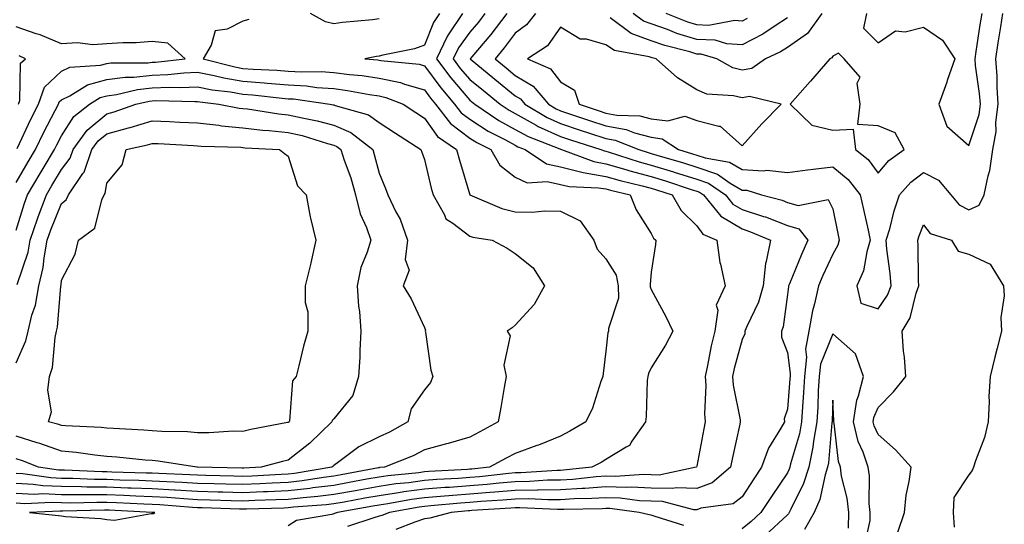
# Model space of a CAD drawing. Units: inches. Extents: x 973763 to 976403, y 7253018 to 7255658.
# Drawn here: x 973889 to 974106, y 7253329 to 7253441 of the extents above; entities that cross this region are included whole.
import ezdxf

# ---------------------------------------------------------------- set-up
doc = ezdxf.new("R2010")
doc.units = ezdxf.units.IN
doc.header["$MEASUREMENT"] = 0
doc.layers.add('Contour_97377253', color=7, linetype='Continuous', true_color=0x742e7e)

msp = doc.modelspace()

# ---------------------------------------------------------------- linework, layer by layer
at = {"layer": 'Contour_97377253'}
for points in [[(973981.39, 7253441.92, 3152), (973980.05, 7253439.92, 3152), (973978.05, 7253434.95, 3152), (973975.84, 7253434.13, 3152), (973968.89, 7253432.76, 3152), (973968.05, 7253432.52, 3152), (973967.52, 7253432.45, 3152), (973964.94, 7253431.92, 3152), (973967.8, 7253431.67, 3152), (973968.05, 7253431.63, 3152), (973968.42, 7253431.55, 3152), (973976.87, 7253430.74, 3152), (973978.05, 7253430.4, 3152), (973981.64, 7253425.51, 3152), (973984.68, 7253421.92, 3152), (973986.17, 7253420.04, 3152), (973988.05, 7253418.59, 3152), (973992.11, 7253415.98, 3152), (973995.93, 7253414.04, 3152), (973998.05, 7253412.89, 3152), (973998.67, 7253412.55, 3152), (974000.26, 7253411.92, 3152), (974004.94, 7253408.81, 3152), (974008.05, 7253408.14, 3152), (974013.03, 7253406.9, 3152), (974013.07, 7253406.9, 3152), (974018.05, 7253406.01, 3152), (974021.22, 7253405.09, 3152), (974026.02, 7253403.95, 3152), (974028.05, 7253403.4, 3152), (974029.19, 7253403.06, 3152), (974032.62, 7253401.92, 3152), (974034.64, 7253398.51, 3152), (974038.05, 7253395.11, 3152), (974039.39, 7253393.26, 3152), (974042.47, 7253391.92, 3152), (974043.15, 7253387.02, 3152), (974043.27, 7253386.7, 3152), (974044.33, 7253381.92, 3152), (974042.34, 7253377.63, 3152), (974042.69, 7253376.56, 3152), (974042.04, 7253371.92, 3152), (974041.28, 7253368.69, 3152), (974040.46, 7253364.33, 3152), (974039.93, 7253361.92, 3152), (974040.07, 7253359.9, 3152), (974039.8, 7253353.67, 3152), (974039.95, 7253351.92, 3152), (974039.62, 7253350.35, 3152), (974038.05, 7253342.13, 3152), (974037.99, 7253341.98, 3152), (974037.96, 7253341.92, 3152), (974029.79, 7253340.18, 3152), (974028.05, 7253340.21, 3152), (974026.41, 7253340.28, 3152), (974020.12, 7253339.85, 3152), (974018.05, 7253339.91, 3152), (974015.9, 7253339.77, 3152), (974010.76, 7253339.21, 3152), (974008.05, 7253339.06, 3152), (974005.15, 7253339.02, 3152), (974001.21, 7253338.76, 3152), (973998.05, 7253338.72, 3152), (973994.54, 7253338.41, 3152), (973991.86, 7253338.11, 3152), (973988.05, 7253337.8, 3152), (973983.6, 7253337.47, 3152), (973982.56, 7253337.41, 3152), (973978.05, 7253337.06, 3152), (973973.52, 7253336.45, 3152), (973972.37, 7253336.24, 3152), (973968.05, 7253335.61, 3152), (973964.92, 7253335.05, 3152), (973960.36, 7253334.23, 3152), (973958.05, 7253333.81, 3152), (973956.37, 7253333.6, 3152), (973949.21, 7253333.08, 3152), (973948.05, 7253332.96, 3152), (973947.06, 7253332.91, 3152), (973938.8, 7253332.67, 3152), (973938.05, 7253332.63, 3152), (973937.31, 7253332.66, 3152), (973929.07, 7253332.94, 3152), (973928.05, 7253332.96, 3152), (973926.95, 7253333.02, 3152), (973919.72, 7253333.59, 3152), (973918.05, 7253333.69, 3152), (973916.21, 7253333.76, 3152), (973910.17, 7253334.04, 3152), (973908.05, 7253334.11, 3152), (973905.83, 7253334.14, 3152), (973900.14, 7253334.01, 3152), (973898.05, 7253334.03, 3152), (973895.84, 7253334.13, 3152), (973889.98, 7253333.85, 3152), (973888.05, 7253333.95, 3152)], [(973939.35, 7253440.62, 3151), (973938.05, 7253440.23, 3151), (973934.57, 7253438.44, 3151), (973931.91, 7253438.06, 3151), (973931.07, 7253434.94, 3151), (973929.25, 7253431.92, 3151), (973936.27, 7253430.14, 3151), (973938.05, 7253429.83, 3151), (973940.32, 7253429.65, 3151), (973945.55, 7253429.42, 3151), (973948.05, 7253429.21, 3151), (973950.92, 7253429.05, 3151), (973955.26, 7253429.13, 3151), (973958.05, 7253428.93, 3151), (973961.5, 7253428.47, 3151), (973964.36, 7253428.23, 3151), (973968.05, 7253427.69, 3151), (973972.81, 7253426.68, 3151), (973973.63, 7253426.34, 3151), (973978.05, 7253425.06, 3151), (973979.38, 7253423.25, 3151), (973980.51, 7253421.92, 3151), (973983.83, 7253417.7, 3151), (973988.05, 7253414.46, 3151), (973989.59, 7253413.46, 3151), (973992.65, 7253411.92, 3151), (973994.64, 7253408.51, 3151), (973998.05, 7253405.83, 3151), (974000.71, 7253404.58, 3151), (974005.07, 7253404.9, 3151), (974008.05, 7253404.25, 3151), (974009.92, 7253403.79, 3151), (974016.45, 7253403.52, 3151), (974018.05, 7253403.24, 3151), (974019.07, 7253402.94, 3151), (974023.36, 7253401.92, 3151), (974024.74, 7253398.61, 3151), (974028.05, 7253393.43, 3151), (974028.55, 7253392.42, 3151), (974029.05, 7253391.92, 3151), (974028.96, 7253391.01, 3151), (974028.05, 7253384.89, 3151), (974027.78, 7253382.19, 3151), (974027.83, 7253381.92, 3151), (974027.83, 7253381.7, 3151), (974028.05, 7253381.08, 3151), (974031.23, 7253375.1, 3151), (974032.76, 7253371.92, 3151), (974031.19, 7253368.78, 3151), (974028.05, 7253363.81, 3151), (974027.42, 7253362.55, 3151), (974027.27, 7253361.92, 3151), (974027.17, 7253361.04, 3151), (974026.9, 7253353.07, 3151), (974026.74, 7253351.92, 3151), (974023.77, 7253347.64, 3151), (974023.27, 7253346.7, 3151), (974022.48, 7253346.35, 3151), (974018.05, 7253343.58, 3151), (974017, 7253342.97, 3151), (974014.92, 7253341.92, 3151), (974008.71, 7253341.26, 3151), (974008.05, 7253341.22, 3151), (974007.34, 7253341.21, 3151), (973999.32, 7253340.65, 3151), (973998.05, 7253340.64, 3151), (973996.64, 7253340.51, 3151), (973990.17, 7253339.8, 3151), (973988.05, 7253339.63, 3151), (973985.57, 7253339.44, 3151), (973980.79, 7253339.18, 3151), (973978.05, 7253338.96, 3151), (973974.63, 7253338.5, 3151), (973971.76, 7253338.21, 3151), (973968.05, 7253337.67, 3151), (973963.19, 7253336.78, 3151), (973962.85, 7253336.72, 3151), (973958.05, 7253335.86, 3151), (973954.55, 7253335.42, 3151), (973951.31, 7253335.18, 3151), (973948.05, 7253334.81, 3151), (973945.28, 7253334.69, 3151), (973940.69, 7253334.56, 3151), (973938.05, 7253334.45, 3151), (973935.45, 7253334.52, 3151), (973930.8, 7253334.67, 3151), (973928.05, 7253334.75, 3151), (973925.04, 7253334.93, 3151), (973921.35, 7253335.22, 3151), (973918.05, 7253335.41, 3151), (973914.43, 7253335.54, 3151), (973911.79, 7253335.66, 3151), (973908.05, 7253335.8, 3151), (973904.13, 7253335.84, 3151), (973901.92, 7253335.79, 3151), (973898.05, 7253335.84, 3151), (973893.95, 7253336.02, 3151), (973892.05, 7253335.92, 3151), (973888.05, 7253336.14, 3151)], [(973986.46, 7253441.92, 3153), (973983.31, 7253437.18, 3153), (973983.09, 7253436.88, 3153), (973980.7, 7253431.92, 3153), (973983.85, 7253427.72, 3153), (973988.05, 7253422.81, 3153), (973989.13, 7253421.92, 3153), (973994.47, 7253418.34, 3153), (973998.05, 7253416.37, 3153), (974000.92, 7253414.79, 3153), (974007.91, 7253412.06, 3153), (974008.05, 7253412, 3153), (974008.28, 7253411.92, 3153), (974015.39, 7253409.26, 3153), (974018.05, 7253408.8, 3153), (974022.46, 7253407.51, 3153), (974023.35, 7253407.22, 3153), (974028.05, 7253405.96, 3153), (974031.15, 7253405.02, 3153), (974036.84, 7253403.13, 3153), (974038.05, 7253402.74, 3153), (974038.67, 7253402.54, 3153), (974039.54, 7253401.92, 3153), (974043.36, 7253397.23, 3153), (974048.05, 7253394.44, 3153), (974049.95, 7253393.82, 3153), (974054.31, 7253391.92, 3153), (974053.4, 7253387.27, 3153), (974053.19, 7253386.78, 3153), (974052.68, 7253381.92, 3153), (974051.71, 7253378.26, 3153), (974049.09, 7253372.96, 3153), (974048.68, 7253371.92, 3153), (974048.67, 7253371.3, 3153), (974048.05, 7253370.06, 3153), (974046.34, 7253363.63, 3153), (974045.96, 7253361.92, 3153), (974046.1, 7253359.97, 3153), (974047.61, 7253352.36, 3153), (974047.65, 7253351.92, 3153), (974047.54, 7253351.41, 3153), (974045.92, 7253344.05, 3153), (974045.49, 7253341.92, 3153), (974041.48, 7253338.49, 3153), (974038.05, 7253337.23, 3153), (974033.51, 7253337.38, 3153), (974032.75, 7253337.22, 3153), (974028.05, 7253337.31, 3153), (974023.62, 7253337.49, 3153), (974022.56, 7253337.41, 3153), (974018.05, 7253337.55, 3153), (974013.37, 7253337.24, 3153), (974012.79, 7253337.18, 3153), (974008.05, 7253336.9, 3153), (974003.13, 7253336.84, 3153), (974002.98, 7253336.85, 3153), (973998.05, 7253336.79, 3153), (973993.57, 7253336.4, 3153), (973992.46, 7253336.33, 3153), (973988.05, 7253335.96, 3153), (973984.28, 7253335.69, 3153), (973981.56, 7253335.43, 3153), (973978.05, 7253335.15, 3153), (973975.2, 7253334.77, 3153), (973969.96, 7253333.83, 3153), (973968.05, 7253333.55, 3153), (973966.67, 7253333.3, 3153), (973958.91, 7253331.92, 3153), (973958.26, 7253331.71, 3153), (973958.05, 7253331.65, 3153), (973957.63, 7253331.5, 3153), (973949.83, 7253330.14, 3153), (973948.05, 7253328.95, 3153)], [(973968.05, 7253440.71, 3151), (973966.64, 7253440.51, 3151), (973960.02, 7253439.95, 3151), (973958.05, 7253439.64, 3151), (973956.22, 7253440.09, 3151), (973952.95, 7253441.92, 3151)], [(973991.38, 7253441.92, 3154), (973989.94, 7253440.03, 3154), (973988.05, 7253437.83, 3154), (973985.59, 7253434.38, 3154), (973984.39, 7253431.92, 3154), (973985.96, 7253429.83, 3154), (973988.05, 7253427.39, 3154), (973991.05, 7253424.92, 3154), (973994.75, 7253421.92, 3154), (973996.72, 7253420.59, 3154), (973998.05, 7253419.87, 3154), (974002.65, 7253417.32, 3154), (974003.15, 7253417.02, 3154), (974008.05, 7253414.82, 3154), (974010.23, 7253414.1, 3154), (974016.96, 7253411.92, 3154), (974017.76, 7253411.63, 3154), (974018.05, 7253411.57, 3154), (974018.55, 7253411.42, 3154), (974025.36, 7253409.23, 3154), (974028.05, 7253408.51, 3154), (974032.95, 7253407.02, 3154), (974033.1, 7253406.97, 3154), (974038.05, 7253405.41, 3154), (974040.64, 7253404.51, 3154), (974044.39, 7253401.92, 3154), (974046.03, 7253399.9, 3154), (974048.05, 7253398.7, 3154), (974052.81, 7253397.16, 3154), (974053.2, 7253397.07, 3154), (974058.05, 7253395.2, 3154), (974060.56, 7253394.43, 3154), (974062.55, 7253391.92, 3154), (974061.16, 7253388.81, 3154), (974058.49, 7253382.36, 3154), (974058.3, 7253381.92, 3154), (974058.26, 7253381.71, 3154), (974058.05, 7253379.98, 3154), (974057.12, 7253372.85, 3154), (974056.77, 7253371.92, 3154), (974056.72, 7253370.59, 3154), (974058.05, 7253367.23, 3154), (974058.69, 7253362.56, 3154), (974058.63, 7253361.92, 3154), (974058.6, 7253361.37, 3154), (974058.05, 7253354.67, 3154), (974057.37, 7253352.6, 3154), (974057.39, 7253351.92, 3154), (974056.61, 7253350.48, 3154), (974053.86, 7253346.11, 3154), (974052.37, 7253341.92, 3154), (974050.63, 7253339.34, 3154), (974048.05, 7253335.37, 3154), (974046.11, 7253333.86, 3154), (974039, 7253332.87, 3154), (974038.05, 7253332.52, 3154), (974037.43, 7253332.54, 3154), (974030.49, 7253334.36, 3154), (974028.05, 7253334.41, 3154), (974025.46, 7253334.51, 3154), (974021.22, 7253335.09, 3154), (974018.05, 7253335.19, 3154), (974014.98, 7253334.99, 3154), (974011.05, 7253334.92, 3154), (974008.05, 7253334.74, 3154), (974005.27, 7253334.7, 3154), (974001.04, 7253334.91, 3154), (973998.05, 7253334.88, 3154), (973995.34, 7253334.63, 3154), (973990.47, 7253334.34, 3154), (973988.05, 7253334.14, 3154), (973985.99, 7253333.98, 3154), (973979.49, 7253333.36, 3154), (973978.05, 7253333.25, 3154), (973976.88, 7253333.09, 3154), (973970.34, 7253331.92, 3154), (973968.68, 7253331.29, 3154), (973968.05, 7253331.09, 3154), (973966.88, 7253330.75, 3154), (973961.13, 7253328.84, 3154)], [(973996.23, 7253441.92, 3155), (973992.71, 7253437.26, 3155), (973988.48, 7253432.35, 3155), (973988.11, 7253431.92, 3155), (973993.55, 7253427.42, 3155), (973998.05, 7253423.78, 3155), (973999.22, 7253423.09, 3155), (974000.2, 7253421.92, 3155), (974005.1, 7253418.97, 3155), (974008.05, 7253417.65, 3155), (974012.35, 7253416.22, 3155), (974014.42, 7253415.55, 3155), (974018.05, 7253414.36, 3155), (974020.12, 7253413.99, 3155), (974025.3, 7253411.92, 3155), (974027.38, 7253411.25, 3155), (974028.05, 7253411.07, 3155), (974029.27, 7253410.7, 3155), (974035.12, 7253408.99, 3155), (974038.05, 7253408.06, 3155), (974042.62, 7253406.49, 3155), (974045.43, 7253404.54, 3155), (974048.05, 7253403, 3155), (974049.08, 7253402.95, 3155), (974052.33, 7253401.92, 3155), (974056.87, 7253400.74, 3155), (974058.05, 7253400.28, 3155), (974060.41, 7253399.56, 3155), (974067.02, 7253400.89, 3155), (974068.05, 7253398.85, 3155), (974069.22, 7253393.09, 3155), (974069.49, 7253391.92, 3155), (974069.14, 7253390.83, 3155), (974068.05, 7253388.87, 3155), (974065.84, 7253384.13, 3155), (974064.9, 7253381.92, 3155), (974064.03, 7253377.9, 3155), (974063.6, 7253376.37, 3155), (974062.78, 7253371.92, 3155), (974062.02, 7253367.95, 3155), (974062.28, 7253366.15, 3155), (974061.82, 7253361.92, 3155), (974061.62, 7253358.35, 3155), (974061.37, 7253355.24, 3155), (974061.17, 7253351.92, 3155), (974060.72, 7253349.25, 3155), (974058.76, 7253342.63, 3155), (974058.61, 7253341.92, 3155), (974058.47, 7253341.5, 3155), (974058.05, 7253340.65, 3155), (974054.51, 7253335.46, 3155), (974052.19, 7253331.92, 3155), (974050.05, 7253329.92, 3155), (974048.05, 7253328.32, 3155)], [(974002.5, 7253441.92, 3156), (974000.57, 7253439.4, 3156), (973998.05, 7253437.55, 3156), (973995.65, 7253434.32, 3156), (973993.61, 7253431.92, 3156), (973996.04, 7253429.91, 3156), (973998.05, 7253428.28, 3156), (974002.05, 7253425.92, 3156), (974005.39, 7253421.92, 3156), (974007.05, 7253420.92, 3156), (974008.05, 7253420.47, 3156), (974010.22, 7253419.75, 3156), (974014.46, 7253418.33, 3156), (974018.05, 7253417.14, 3156), (974022.48, 7253416.35, 3156), (974024.37, 7253415.6, 3156), (974028.05, 7253414.64, 3156), (974030.45, 7253414.32, 3156), (974034.01, 7253411.92, 3156), (974037.14, 7253411.01, 3156), (974038.05, 7253410.72, 3156), (974039.89, 7253410.08, 3156), (974045.27, 7253409.14, 3156), (974048.05, 7253407.52, 3156), (974052.75, 7253407.22, 3156), (974053.48, 7253407.35, 3156), (974058.05, 7253406.89, 3156), (974062.48, 7253407.49, 3156), (974063.74, 7253407.61, 3156), (974068.05, 7253408.15, 3156), (974071.47, 7253405.34, 3156), (974074.11, 7253401.92, 3156), (974074.81, 7253398.68, 3156), (974075.82, 7253394.15, 3156), (974076.31, 7253391.92, 3156), (974075.54, 7253389.41, 3156), (974074.81, 7253385.16, 3156), (974073.33, 7253381.92, 3156), (974074.21, 7253378.08, 3156), (974078.05, 7253376.81, 3156), (974080.12, 7253379.85, 3156), (974080.9, 7253381.92, 3156), (974080.73, 7253384.6, 3156), (974079.97, 7253390, 3156), (974079.83, 7253391.92, 3156), (974080.59, 7253394.46, 3156), (974081.57, 7253398.4, 3156), (974082.78, 7253401.92, 3156), (974085.24, 7253404.73, 3156), (974088.05, 7253406.89, 3156), (974091.33, 7253405.2, 3156), (974094.06, 7253401.92, 3156), (974095.88, 7253399.75, 3156), (974098.05, 7253398.62, 3156), (974100.28, 7253399.69, 3156), (974101.42, 7253401.92, 3156), (974102.28, 7253406.15, 3156), (974102.66, 7253407.31, 3156), (974103.34, 7253411.92, 3156), (974104.07, 7253415.9, 3156), (974104.01, 7253417.88, 3156), (974104.51, 7253421.92, 3156), (974104.26, 7253425.71, 3156), (974104.26, 7253428.13, 3156), (974103.96, 7253431.92, 3156), (974104.51, 7253435.46, 3156), (974105.09, 7253438.96, 3156), (974105.56, 7253441.92, 3156)], [(974065.67, 7253441.92, 3156), (974062.44, 7253437.53, 3156), (974058.05, 7253434.43, 3156), (974056.52, 7253433.45, 3156), (974053.2, 7253431.92, 3156), (974050.2, 7253429.77, 3156), (974048.05, 7253429.42, 3156), (974046.05, 7253429.92, 3156), (974042.51, 7253431.92, 3156), (974039.07, 7253432.94, 3156), (974038.05, 7253432.98, 3156), (974036.52, 7253433.45, 3156), (974031, 7253434.87, 3156), (974028.05, 7253435.91, 3156), (974023.65, 7253437.52, 3156), (974019.02, 7253440.95, 3156)], [(974058.05, 7253440.94, 3155), (974055.32, 7253439.19, 3155), (974052.62, 7253437.35, 3155), (974048.05, 7253435.01, 3155), (974044.72, 7253435.25, 3155), (974042.14, 7253436.01, 3155), (974038.05, 7253436.19, 3155), (974033.67, 7253437.54, 3155), (974031.6, 7253438.37, 3155), (974028.05, 7253439.63, 3155), (974026.36, 7253440.23, 3155), (974024.09, 7253441.92, 3155)], [(974049.16, 7253440.81, 3154), (974048.05, 7253440.23, 3154), (974046.48, 7253440.35, 3154), (974040.69, 7253439.28, 3154), (974038.05, 7253439.4, 3154), (974036.13, 7253440, 3154), (974031.31, 7253441.92, 3154)], [(974075.46, 7253441.92, 3157), (974074.84, 7253438.71, 3157), (974078.05, 7253435.46, 3157), (974081.87, 7253438.1, 3157), (974084.01, 7253437.88, 3157), (974088.05, 7253438.88, 3157), (974092.2, 7253436.07, 3157), (974094.96, 7253431.92, 3157), (974093.26, 7253427.13, 3157), (974093.16, 7253426.81, 3157), (974091.41, 7253421.92, 3157), (974093.21, 7253417.08, 3157), (974098.05, 7253412.84, 3157), (974100.3, 7253419.67, 3157), (974100.58, 7253421.92, 3157), (974100.41, 7253424.28, 3157), (974099.52, 7253430.45, 3157), (974099.41, 7253431.92, 3157), (974099.66, 7253433.53, 3157), (974100.55, 7253439.42, 3157), (974100.95, 7253441.92, 3157)], [(973888.3, 7253412.17, 3151), (973891.32, 7253418.65, 3151), (973892.98, 7253421.92, 3151), (973894.3, 7253425.67, 3151), (973898.05, 7253429.2, 3151), (973899.9, 7253430.07, 3151), (973906.64, 7253430.51, 3151), (973908.05, 7253430.89, 3151), (973908.96, 7253431.01, 3151), (973917.19, 7253431.06, 3151), (973918.05, 7253431.16, 3151), (973918.78, 7253431.19, 3151), (973925.34, 7253431.92, 3151), (973921.48, 7253435.35, 3151), (973918.05, 7253435.71, 3151), (973914.55, 7253435.42, 3151), (973911.61, 7253435.48, 3151), (973908.05, 7253435.24, 3151), (973904.99, 7253434.98, 3151), (973901.56, 7253435.43, 3151), (973898.05, 7253435.22, 3151), (973893.36, 7253437.23, 3151), (973892.5, 7253437.47, 3151), (973888.05, 7253439.01, 3151)], [(973888.6, 7253421.92, 3152), (973888.89, 7253422.76, 3152), (973889.01, 7253430.96, 3152), (973890.09, 7253431.92, 3152), (973888.72, 7253432.59, 3152)], [(973888.05, 7253404.66, 3150), (973890.75, 7253409.22, 3150), (973892.35, 7253411.92, 3150), (973894.19, 7253415.78, 3150), (973896.67, 7253420.54, 3150), (973897.37, 7253421.92, 3150), (973897.55, 7253422.42, 3150), (973898.05, 7253422.9, 3150), (973899.92, 7253423.79, 3150), (973903.78, 7253426.19, 3150), (973908.05, 7253427.34, 3150), (973912.08, 7253427.89, 3150), (973914.03, 7253427.9, 3150), (973918.05, 7253428.33, 3150), (973921.5, 7253428.47, 3150), (973924.99, 7253428.86, 3150), (973928.05, 7253429.01, 3150), (973931.69, 7253428.28, 3150), (973933.86, 7253427.73, 3150), (973938.05, 7253426.99, 3150), (973942.76, 7253426.63, 3150), (973943.41, 7253426.56, 3150), (973948.05, 7253426.18, 3150), (973952.07, 7253425.94, 3150), (973954.36, 7253425.61, 3150), (973958.05, 7253425.36, 3150), (973961.09, 7253424.96, 3150), (973965.91, 7253424.06, 3150), (973968.05, 7253423.75, 3150), (973969.55, 7253423.42, 3150), (973973.35, 7253421.92, 3150), (973976.19, 7253420.06, 3150), (973978.05, 7253418.86, 3150), (973980.96, 7253414.83, 3150), (973985.13, 7253411.92, 3150), (973985.75, 7253409.62, 3150), (973988.05, 7253401.98, 3150), (973988.07, 7253401.94, 3150), (973988.09, 7253401.92, 3150), (973995.08, 7253398.95, 3150), (973998.05, 7253398.19, 3150), (974001.83, 7253398.14, 3150), (974004.56, 7253398.43, 3150), (974008.05, 7253398.38, 3150), (974012.37, 7253396.24, 3150), (974015.35, 7253391.92, 3150), (974016.12, 7253389.99, 3150), (974018.05, 7253387.81, 3150), (974020.34, 7253384.21, 3150), (974020.78, 7253381.92, 3150), (974020.8, 7253379.17, 3150), (974018.59, 7253372.46, 3150), (974018.61, 7253371.92, 3150), (974018.45, 7253371.52, 3150), (974018.05, 7253367.5, 3150), (974017.43, 7253362.54, 3150), (974017.37, 7253361.92, 3150), (974016.94, 7253360.81, 3150), (974015.07, 7253354.9, 3150), (974013.59, 7253351.92, 3150), (974010.11, 7253349.86, 3150), (974008.05, 7253348.78, 3150), (974003.19, 7253346.78, 3150), (974002.79, 7253346.66, 3150), (973998.05, 7253344.94, 3150), (973996.09, 7253343.88, 3150), (973992.37, 7253341.92, 3150), (973988.48, 7253341.49, 3150), (973988.05, 7253341.45, 3150), (973987.54, 7253341.41, 3150), (973979.03, 7253340.94, 3150), (973978.05, 7253340.87, 3150), (973976.83, 7253340.7, 3150), (973969.96, 7253340.01, 3150), (973968.05, 7253339.73, 3150), (973965.37, 7253339.24, 3150), (973961.45, 7253338.52, 3150), (973958.05, 7253337.9, 3150), (973953.46, 7253337.33, 3150), (973952.76, 7253337.21, 3150), (973948.05, 7253336.68, 3150), (973943.49, 7253336.48, 3150), (973942.58, 7253336.45, 3150), (973938.05, 7253336.26, 3150), (973933.59, 7253336.38, 3150), (973932.55, 7253336.42, 3150), (973928.05, 7253336.54, 3150), (973923.14, 7253336.83, 3150), (973922.98, 7253336.85, 3150), (973918.05, 7253337.13, 3150), (973913.43, 7253337.3, 3150), (973912.65, 7253337.32, 3150), (973908.05, 7253337.49, 3150), (973903.67, 7253337.54, 3150), (973902.38, 7253337.59, 3150), (973898.05, 7253337.64, 3150), (973893.95, 7253337.82, 3150), (973891.84, 7253338.13, 3150), (973888.05, 7253338.33, 3150)], [(973888.05, 7253394.15, 3149), (973889.89, 7253400.08, 3149), (973890.57, 7253401.92, 3149), (973893.35, 7253406.62, 3149), (973894.24, 7253408.11, 3149), (973896.51, 7253411.92, 3149), (973897.01, 7253412.96, 3149), (973898.05, 7253414.98, 3149), (973900.76, 7253419.21, 3149), (973904.23, 7253421.92, 3149), (973906.59, 7253423.38, 3149), (973908.05, 7253423.78, 3149), (973910.2, 7253424.07, 3149), (973914.82, 7253425.15, 3149), (973918.05, 7253425.5, 3149), (973921.79, 7253425.66, 3149), (973924.38, 7253425.59, 3149), (973928.05, 7253425.77, 3149), (973931.25, 7253425.12, 3149), (973935.34, 7253424.63, 3149), (973938.05, 7253424.15, 3149), (973940.12, 7253423.99, 3149), (973946.71, 7253423.26, 3149), (973948.05, 7253423.14, 3149), (973949.21, 7253423.08, 3149), (973957.19, 7253421.92, 3149), (973957.91, 7253421.78, 3149), (973958.05, 7253421.75, 3149), (973958.34, 7253421.63, 3149), (973965.72, 7253419.59, 3149), (973968.05, 7253417.92, 3149), (973971.68, 7253415.55, 3149), (973977.27, 7253411.92, 3149), (973977.49, 7253411.36, 3149), (973978.05, 7253409.71, 3149), (973979.56, 7253403.43, 3149), (973979.99, 7253401.92, 3149), (973982.45, 7253397.52, 3149), (973982.76, 7253396.63, 3149), (973984.3, 7253395.67, 3149), (973988.05, 7253392.82, 3149), (973988.72, 7253392.59, 3149), (973993.01, 7253391.92, 3149), (973996.29, 7253390.16, 3149), (973998.05, 7253388.98, 3149), (974001.99, 7253385.86, 3149), (974004.49, 7253381.92, 3149), (974002.2, 7253377.77, 3149), (973998.05, 7253373.21, 3149), (973997.35, 7253372.62, 3149), (973996.3, 7253371.92, 3149), (973996.97, 7253370.84, 3149), (973995.56, 7253364.41, 3149), (973996.05, 7253361.92, 3149), (973995.61, 7253359.48, 3149), (973994.92, 7253355.05, 3149), (973994.33, 7253351.92, 3149), (973990.26, 7253349.71, 3149), (973988.05, 7253348.54, 3149), (973983.29, 7253347.16, 3149), (973982.91, 7253347.06, 3149), (973978.05, 7253345.71, 3149), (973975.57, 7253344.4, 3149), (973969.27, 7253341.92, 3149), (973968.16, 7253341.81, 3149), (973968.05, 7253341.79, 3149), (973967.89, 7253341.76, 3149), (973959.72, 7253340.25, 3149), (973958.05, 7253339.95, 3149), (973955.79, 7253339.66, 3149), (973951.09, 7253338.88, 3149), (973948.05, 7253338.53, 3149), (973944.51, 7253338.38, 3149), (973941.74, 7253338.23, 3149), (973938.05, 7253338.07, 3149), (973934.31, 7253338.18, 3149), (973931.74, 7253338.23, 3149), (973928.05, 7253338.34, 3149), (973924.66, 7253338.53, 3149), (973921.3, 7253338.67, 3149), (973918.05, 7253338.85, 3149), (973915.09, 7253338.96, 3149), (973910.9, 7253339.07, 3149), (973908.05, 7253339.18, 3149), (973905.34, 7253339.21, 3149), (973900.55, 7253339.42, 3149), (973898.05, 7253339.45, 3149), (973895.69, 7253339.56, 3149), (973889.53, 7253340.44, 3149), (973888.05, 7253340.51, 3149)], [(973888.32, 7253382.19, 3148), (973890.68, 7253389.29, 3148), (973891.16, 7253391.92, 3148), (973892.77, 7253396.64, 3148), (973892.9, 7253397.07, 3148), (973894.72, 7253401.92, 3148), (973895.96, 7253404.01, 3148), (973898.05, 7253407.54, 3148), (973899.96, 7253410.01, 3148), (973900.65, 7253411.92, 3148), (973903.74, 7253416.23, 3148), (973908.05, 7253419.82, 3148), (973909.7, 7253420.27, 3148), (973914.47, 7253421.92, 3148), (973917.37, 7253422.6, 3148), (973918.05, 7253422.67, 3148), (973918.84, 7253422.71, 3148), (973927.46, 7253422.51, 3148), (973928.05, 7253422.54, 3148), (973928.56, 7253422.43, 3148), (973932.73, 7253421.92, 3148), (973937.21, 7253421.08, 3148), (973938.05, 7253420.99, 3148), (973939.09, 7253420.88, 3148), (973945.94, 7253419.81, 3148), (973948.05, 7253419.61, 3148), (973951.07, 7253418.9, 3148), (973954.42, 7253418.29, 3148), (973958.05, 7253417.33, 3148), (973961.85, 7253415.72, 3148), (973966.65, 7253411.92, 3148), (973967, 7253410.87, 3148), (973968.05, 7253406.71, 3148), (973969.47, 7253403.34, 3148), (973969.98, 7253401.92, 3148), (973971.76, 7253398.21, 3148), (973972.69, 7253396.56, 3148), (973974.34, 7253391.92, 3148), (973973.83, 7253387.7, 3148), (973974.65, 7253385.32, 3148), (973973.35, 7253381.92, 3148), (973975.12, 7253378.99, 3148), (973978.05, 7253372.67, 3148), (973978.25, 7253372.12, 3148), (973978.23, 7253371.92, 3148), (973978.29, 7253371.68, 3148), (973979.43, 7253363.3, 3148), (973979.92, 7253361.92, 3148), (973979.37, 7253360.6, 3148), (973978.05, 7253358.97, 3148), (973975.16, 7253354.81, 3148), (973974.38, 7253351.92, 3148), (973970.34, 7253349.63, 3148), (973968.05, 7253348.61, 3148), (973963.59, 7253346.38, 3148), (973959.22, 7253343.09, 3148), (973958.05, 7253342.27, 3148), (973957.87, 7253342.1, 3148), (973957.65, 7253341.92, 3148), (973949.42, 7253340.55, 3148), (973948.05, 7253340.4, 3148), (973946.46, 7253340.33, 3148), (973940, 7253339.97, 3148), (973938.05, 7253339.88, 3148), (973936.07, 7253339.94, 3148), (973929.9, 7253340.07, 3148), (973928.05, 7253340.12, 3148), (973926.35, 7253340.22, 3148), (973919.48, 7253340.49, 3148), (973918.05, 7253340.58, 3148), (973916.75, 7253340.62, 3148), (973909.14, 7253340.83, 3148), (973908.05, 7253340.87, 3148), (973907.01, 7253340.88, 3148), (973898.72, 7253341.25, 3148), (973898.05, 7253341.26, 3148), (973897.42, 7253341.29, 3148), (973892.98, 7253341.92, 3148), (973889.43, 7253343.3, 3148), (973888.05, 7253343.72, 3148)], [(973888.05, 7253364.95, 3147), (973890.22, 7253369.75, 3147), (973890.71, 7253371.92, 3147), (973891.55, 7253375.42, 3147), (973892.31, 7253377.66, 3147), (973893.1, 7253381.92, 3147), (973894.05, 7253385.92, 3147), (973894.22, 7253388.09, 3147), (973894.92, 7253391.92, 3147), (973895.72, 7253394.25, 3147), (973898.05, 7253400.02, 3147), (973899.09, 7253400.88, 3147), (973899.59, 7253401.92, 3147), (973902.79, 7253406.66, 3147), (973903.02, 7253406.95, 3147), (973904.77, 7253411.92, 3147), (973906.15, 7253413.82, 3147), (973908.05, 7253415.42, 3147), (973912.84, 7253416.71, 3147), (973913.19, 7253416.78, 3147), (973918.05, 7253418.27, 3147), (973921.88, 7253418.09, 3147), (973924.13, 7253418, 3147), (973928.05, 7253417.82, 3147), (973932.7, 7253417.27, 3147), (973933.29, 7253417.16, 3147), (973938.05, 7253416.68, 3147), (973942.34, 7253416.21, 3147), (973943.84, 7253416.13, 3147), (973948.05, 7253415.71, 3147), (973951.13, 7253415, 3147), (973956.71, 7253413.26, 3147), (973958.05, 7253412.91, 3147), (973958.74, 7253412.61, 3147), (973959.61, 7253411.92, 3147), (973960.37, 7253409.6, 3147), (973961.8, 7253405.67, 3147), (973962.89, 7253401.92, 3147), (973963.87, 7253397.74, 3147), (973965.26, 7253394.71, 3147), (973966.2, 7253391.92, 3147), (973965.46, 7253389.33, 3147), (973964.01, 7253385.96, 3147), (973963.24, 7253381.92, 3147), (973963.51, 7253377.38, 3147), (973963.72, 7253376.25, 3147), (973964.05, 7253371.92, 3147), (973963.8, 7253367.67, 3147), (973963.79, 7253366.18, 3147), (973963.52, 7253361.92, 3147), (973962.26, 7253357.71, 3147), (973958.05, 7253352.56, 3147), (973957.75, 7253352.22, 3147), (973957.64, 7253351.92, 3147), (973952.77, 7253347.2, 3147), (973948.05, 7253343.44, 3147), (973946.8, 7253343.17, 3147), (973942.1, 7253341.92, 3147), (973938.26, 7253341.71, 3147), (973938.05, 7253341.7, 3147), (973937.84, 7253341.71, 3147), (973928.06, 7253341.91, 3147), (973927.89, 7253341.92, 3147), (973919.4, 7253343.27, 3147), (973918.05, 7253343.38, 3147), (973916.48, 7253343.49, 3147), (973910.23, 7253344.1, 3147), (973908.05, 7253344.25, 3147), (973905.43, 7253344.54, 3147), (973901.29, 7253345.16, 3147), (973898.05, 7253345.47, 3147), (973893.26, 7253347.13, 3147), (973892.67, 7253347.3, 3147), (973888.05, 7253348.74, 3147)], [(974082.4, 7253327.57, 3155), (974083.83, 7253331.92, 3155), (974084.22, 7253335.75, 3155), (974084.89, 7253338.76, 3155), (974085.3, 7253341.92, 3155), (974081.85, 7253345.72, 3155), (974078.05, 7253349.14, 3155), (974077.18, 7253351.05, 3155), (974076.97, 7253351.92, 3155), (974077.11, 7253352.86, 3155), (974078.05, 7253355.04, 3155), (974081.46, 7253358.51, 3155), (974084.14, 7253361.92, 3155), (974083.83, 7253366.14, 3155), (974083.65, 7253367.52, 3155), (974083.37, 7253371.92, 3155), (974085.11, 7253374.86, 3155), (974086.39, 7253380.26, 3155), (974087.01, 7253381.92, 3155), (974086.94, 7253383.03, 3155), (974086.88, 7253390.75, 3155), (974086.79, 7253391.92, 3155), (974087.08, 7253392.89, 3155), (974088.05, 7253395.37, 3155), (974089.53, 7253393.4, 3155), (974094.2, 7253391.92, 3155), (974095.66, 7253389.53, 3155), (974098.05, 7253388.86, 3155), (974102.77, 7253386.64, 3155), (974105.68, 7253381.92, 3155), (974105.85, 7253379.72, 3155), (974105.06, 7253374.91, 3155), (974105.22, 7253371.92, 3155), (974104.27, 7253368.14, 3155), (974103.77, 7253366.2, 3155), (974102.73, 7253361.92, 3155), (974102.44, 7253357.53, 3155), (974102.49, 7253356.36, 3155), (974102.26, 7253351.92, 3155), (974101.49, 7253348.48, 3155), (974099.48, 7253343.35, 3155), (974099.06, 7253341.92, 3155), (974098.76, 7253341.21, 3155), (974098.05, 7253340.22, 3155), (974094.75, 7253335.22, 3155), (974094.55, 7253331.92, 3155), (974094.83, 7253328.7, 3155)], [(974075.1, 7253324.87, 3156), (974076.28, 7253330.15, 3156), (974076.3, 7253331.92, 3156), (974076.09, 7253333.88, 3156), (974076.13, 7253340, 3156), (974075.86, 7253341.92, 3156), (974074.72, 7253345.25, 3156), (974073.67, 7253347.55, 3156), (974072.61, 7253351.92, 3156), (974073.32, 7253356.65, 3156), (974073.74, 7253357.61, 3156), (974074.82, 7253361.92, 3156), (974073.03, 7253366.9, 3156), (974068.05, 7253371.31, 3156), (974065.32, 7253364.65, 3156), (974065.02, 7253361.92, 3156), (974064.85, 7253358.72, 3156), (974064.73, 7253355.24, 3156), (974064.53, 7253351.92, 3156), (974063.8, 7253347.67, 3156), (974063.68, 7253346.29, 3156), (974062.76, 7253341.92, 3156), (974061.62, 7253338.35, 3156), (974058.77, 7253332.64, 3156), (974058.47, 7253331.92, 3156), (974058.31, 7253331.66, 3156), (974058.05, 7253331.44, 3156), (974053.11, 7253326.86, 3156)], [(974071.52, 7253328.45, 3157), (974071.56, 7253331.92, 3157), (974071.21, 7253335.08, 3157), (974070, 7253339.97, 3157), (974069.73, 7253341.92, 3157), (974069.3, 7253343.17, 3157), (974068.32, 7253351.65, 3157), (974068.26, 7253351.92, 3157), (974068.29, 7253352.16, 3157), (974068.05, 7253356.66, 3157), (974067.89, 7253352.08, 3157), (974067.88, 7253351.92, 3157), (974067.85, 7253351.72, 3157), (974067.11, 7253342.86, 3157), (974066.91, 7253341.92, 3157), (974066.38, 7253340.25, 3157), (974065.19, 7253334.78, 3157), (974063.98, 7253331.92, 3157), (974061.79, 7253328.18, 3157)], [(974035.2, 7253329.07, 3155), (974028.93, 7253331.04, 3155), (974028.05, 7253331.34, 3155), (974027.55, 7253331.42, 3155), (974025.35, 7253331.92, 3155), (974018.93, 7253332.8, 3155), (974018.05, 7253332.83, 3155), (974017.2, 7253332.77, 3155), (974008.75, 7253332.62, 3155), (974008.05, 7253332.58, 3155), (974007.4, 7253332.57, 3155), (973999.09, 7253332.96, 3155), (973998.05, 7253332.96, 3155), (973997.1, 7253332.87, 3155), (973988.47, 7253332.34, 3155), (973988.05, 7253332.31, 3155), (973987.69, 7253332.28, 3155), (973983.94, 7253331.92, 3155), (973979.26, 7253330.71, 3155), (973978.05, 7253330.54, 3155), (973975.94, 7253329.81, 3155), (973971.77, 7253328.2, 3155)]]:
    msp.add_polyline3d(points, dxfattribs=at)
for points in [[(974048.05, 7253412.76, 3157), (974052.38, 7253417.59, 3157), (974056.69, 7253421.92, 3157), (974049.72, 7253423.59, 3157), (974048.05, 7253423.33, 3157), (974046.18, 7253423.79, 3157), (974040.27, 7253424.14, 3157), (974038.05, 7253425.06, 3157), (974033.84, 7253427.71, 3157), (974029.09, 7253431.92, 3157), (974028.26, 7253432.13, 3157), (974028.05, 7253432.2, 3157), (974027.6, 7253432.37, 3157), (974019.92, 7253433.79, 3157), (974018.05, 7253435, 3157), (974013.74, 7253436.23, 3157), (974012.4, 7253436.27, 3157), (974008.05, 7253438.89, 3157), (974005.21, 7253434.76, 3157), (974000.79, 7253431.92, 3157), (974005.86, 7253429.73, 3157), (974008.05, 7253426.85, 3157), (974011.16, 7253425.03, 3157), (974012.12, 7253421.92, 3157), (974016.56, 7253420.43, 3157), (974018.05, 7253419.94, 3157), (974020.46, 7253419.51, 3157), (974025.51, 7253419.38, 3157), (974028.05, 7253418.73, 3157), (974031.73, 7253418.24, 3157), (974035.44, 7253419.31, 3157), (974038.05, 7253418.33, 3157), (974042.92, 7253417.05, 3157), (974043.22, 7253417.09, 3157)], [(974078.05, 7253406.71, 3157), (974080.43, 7253409.54, 3157), (974083.75, 7253411.92, 3157), (974081.77, 7253415.64, 3157), (974078.05, 7253417.18, 3157), (974073.6, 7253417.47, 3157), (974074.06, 7253421.92, 3157), (974073.4, 7253426.57, 3157), (974074.05, 7253427.92, 3157), (974070.57, 7253431.92, 3157), (974069.3, 7253433.17, 3157), (974068.05, 7253432.53, 3157), (974067.82, 7253432.15, 3157), (974067.42, 7253431.92, 3157), (974063.11, 7253426.98, 3157), (974063.05, 7253426.92, 3157), (974058.62, 7253421.92, 3157), (974063.42, 7253417.29, 3157), (974068.05, 7253416.19, 3157), (974072.55, 7253416.42, 3157), (974073.07, 7253411.92, 3157), (974075.87, 7253409.74, 3157)], [(973948.05, 7253351.78, 3146), (973947.87, 7253351.74, 3146), (973939.78, 7253350.19, 3146), (973938.05, 7253349.78, 3146), (973935.95, 7253349.82, 3146), (973930.5, 7253349.47, 3146), (973928.05, 7253349.52, 3146), (973925.84, 7253349.71, 3146), (973920.2, 7253349.77, 3146), (973918.05, 7253349.94, 3146), (973916.2, 7253350.07, 3146), (973909.55, 7253350.42, 3146), (973908.05, 7253350.52, 3146), (973906.79, 7253350.66, 3146), (973898.96, 7253351.01, 3146), (973898.05, 7253351.1, 3146), (973897.44, 7253351.31, 3146), (973895.21, 7253351.92, 3146), (973895.86, 7253354.11, 3146), (973895.02, 7253358.89, 3146), (973895.44, 7253361.92, 3146), (973896.09, 7253363.88, 3146), (973896.63, 7253370.5, 3146), (973896.95, 7253371.92, 3146), (973897.16, 7253372.81, 3146), (973897.91, 7253381.78, 3146), (973897.94, 7253381.92, 3146), (973897.96, 7253382.01, 3146), (973898.05, 7253383.11, 3146), (973901.09, 7253388.88, 3146), (973901.79, 7253391.92, 3146), (973905.39, 7253394.58, 3146), (973906.96, 7253400.83, 3146), (973907.49, 7253401.92, 3146), (973907.72, 7253402.25, 3146), (973908.05, 7253404.49, 3146), (973911.42, 7253408.55, 3146), (973912.33, 7253411.92, 3146), (973917.01, 7253412.96, 3146), (973918.05, 7253413.29, 3146), (973919.36, 7253413.23, 3146), (973927.16, 7253412.81, 3146), (973928.05, 7253412.77, 3146), (973928.81, 7253412.68, 3146), (973937.55, 7253412.42, 3146), (973938.05, 7253412.37, 3146), (973938.45, 7253412.32, 3146), (973946.12, 7253411.92, 3146), (973947.18, 7253411.05, 3146), (973948.05, 7253410.5, 3146), (973950.08, 7253403.95, 3146), (973952.01, 7253401.92, 3146), (973952.89, 7253397.08, 3146), (973952.91, 7253396.78, 3146), (973954.12, 7253391.92, 3146), (973953.04, 7253386.93, 3146), (973953.04, 7253386.91, 3146), (973951.77, 7253381.92, 3146), (973951.79, 7253378.18, 3146), (973952.32, 7253376.19, 3146), (973952.34, 7253371.92, 3146), (973951.37, 7253368.6, 3146), (973950.36, 7253364.23, 3146), (973949.75, 7253361.92, 3146), (973948.99, 7253360.98, 3146), (973948.29, 7253352.16, 3146), (973948.21, 7253351.92, 3146), (973948.13, 7253351.84, 3146)], [(973918.05, 7253331.69, 3153), (973918.3, 7253331.67, 3153), (973918.6, 7253331.92, 3153), (973918.09, 7253331.96, 3153), (973918.01, 7253331.96, 3153), (973908.54, 7253332.41, 3153), (973908.05, 7253332.42, 3153), (973907.54, 7253332.43, 3153), (973898.35, 7253332.22, 3153), (973898.05, 7253332.22, 3153), (973897.73, 7253332.24, 3153), (973891, 7253331.92, 3153), (973897.42, 7253331.3, 3153), (973898.05, 7253331.17, 3153), (973898.91, 7253331.06, 3153), (973906.7, 7253330.57, 3153), (973908.05, 7253330.37, 3153), (973909.74, 7253330.23, 3153), (973917.84, 7253331.71, 3153)]]:
    msp.add_polyline3d(points, close=True, dxfattribs=at)

doc.saveas('drawing.dxf')
